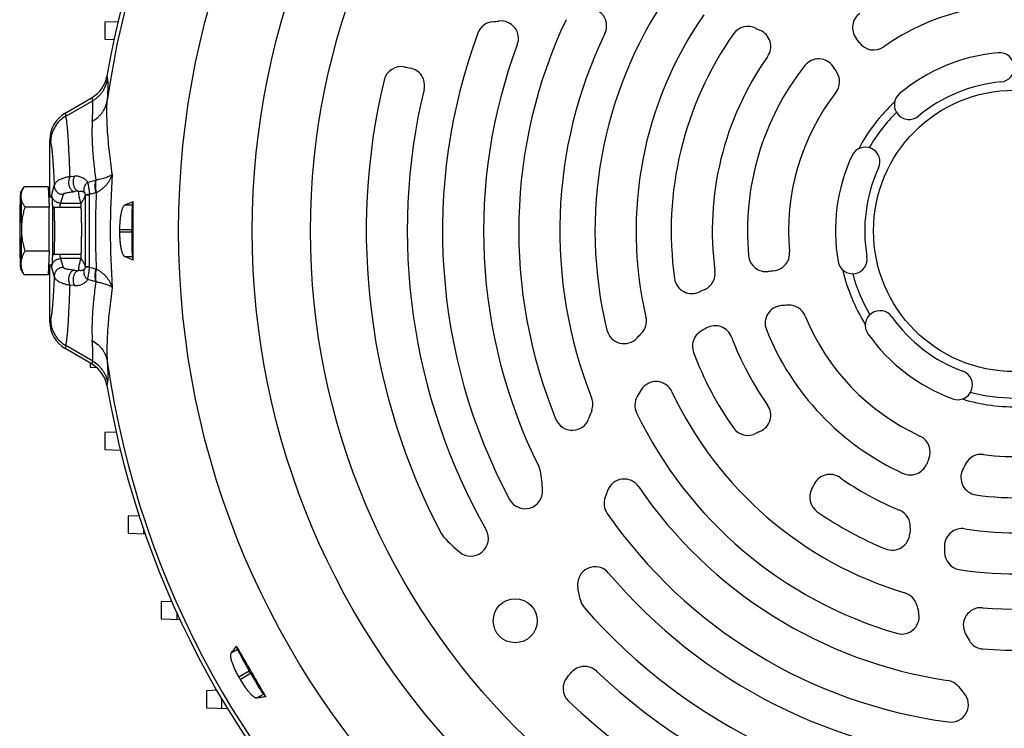
# Model space of a CAD drawing. Units: millimetres. Extents: x -1630 to 2633, y -981 to 1188.
# Drawn here: x 2229 to 2397, y 30 to 151 of the extents above; entities that cross this region are included whole.
import ezdxf

# ---------------------------------------------------------------- set-up
doc = ezdxf.new("R2010")
doc.units = ezdxf.units.MM
doc.header["$LTSCALE"] = 19.36
doc.layers.get('0').update_dxf_attribs({"linetype": 'CONTINUOUS'})

msp = doc.modelspace()

# ---------------------------------------------------------------- linework, layer by layer
at = {"color": 7, "linetype": 'CONTINUOUS'}
for p, q in [((2245.58, 150.53), (2243.37, 150.45)), ((2243.37, 150.45), (2243.37, 147.55)), ((2243.37, 147.55), (2244.91, 147.5)), ((2236.56, 134.93), (2241.19, 137.62)), ((2233.97, 120.67), (2233.97, 130.42)), ((2228.99, 121.36), (2229.57, 122.37)), ((2233.69, 122.37), (2229.57, 122.37)), ((2233.69, 122.37), (2233.87, 118.93)), ((2233.78, 120.67), (2234.3, 120.67)), ((2248.03, 119.27), (2248.18, 119.87)), ((2233.87, 118.93), (2229.75, 118.93)), ((2233.88, 111.43), (2233.87, 118.93)), ((2239.3, 118.87), (2234.7, 118.87)), ((2247.93, 114.65), (2247.93, 115.09)), ((2233.88, 111.43), (2229.76, 111.43)), ((2233.88, 111.43), (2233.71, 107.37)), ((2239.3, 110.87), (2234.7, 110.87)), ((2239.3, 110.88), (2239.31, 110.88)), ((2248.03, 110.48), (2248.18, 109.87)), ((2228.99, 108.38), (2229.37, 107.72)), ((2233.78, 109.07), (2234.3, 109.07)), ((2233.97, 99.32), (2233.97, 109.07)), ((2233.71, 107.37), (2229.59, 107.37)), ((2241.19, 92.12), (2236.56, 94.81)), ((2240.83, 92.33), (2240.83, 91.61)), ((2240.83, 91.61), (2241.97, 91.57)), ((2245.28, 80.53), (2243.37, 80.46)), ((2243.37, 80.46), (2243.37, 77.57)), ((2243.37, 77.57), (2246, 77.47)), ((2249.19, 66.29), (2247.33, 66.22)), ((2247.33, 66.22), (2247.33, 63.33)), ((2249.98, 63.23), (2249.98, 63.92)), ((2247.33, 63.33), (2250.22, 63.23)), ((2324.39, 52.05), (2324.01, 54.02)), ((2254.76, 51.69), (2252.95, 51.63)), ((2252.95, 51.63), (2252.95, 48.73)), ((2252.95, 48.73), (2256.15, 48.62)), ((2255.6, 49.81), (2255.61, 48.64)), ((2265.99, 43.48), (2265.81, 44.07)), ((2268.21, 39.43), (2267.99, 39.81)), ((2262.44, 36.52), (2260.68, 36.46)), ((2260.68, 36.46), (2260.68, 33.56)), ((2270.38, 35.86), (2270.81, 35.42)), ((2263.3, 33.47), (2263.3, 35.03)), ((2260.68, 33.56), (2264.26, 33.43))]:
    msp.add_line(p, q, dxfattribs=at)
at = {"color": 9, "linetype": 'CONTINUOUS'}
for p, q in [((2243.71, 141.26), (2243.81, 140.69)), ((2236.71, 134.44), (2241.28, 137.07)), ((2241.28, 137.07), (2241.19, 137.62)), ((2236.56, 134.93), (2236.71, 134.44)), ((2234.11, 129.97), (2233.97, 130.42)), ((2234.29, 121.1), (2234.73, 122.59)), ((2237.43, 124.14), (2238.19, 124.19)), ((2240.43, 123.17), (2241.79, 123.54)), ((2236.24, 121.1), (2235.79, 119.6)), ((2236.23, 121.1), (2236.24, 121.1)), ((2238.94, 121.63), (2238.18, 121.57)), ((2240.01, 121), (2240.01, 108.74)), ((2240.01, 121), (2240.76, 121)), ((2241.79, 121.35), (2240.75, 121.06)), ((2240.76, 108.74), (2240.76, 121)), ((2235.79, 119.6), (2239.29, 119.6)), ((2248.03, 119.27), (2246.75, 119.27)), ((2245.86, 115.09), (2247.93, 115.09)), ((2247.93, 114.65), (2245.86, 114.65)), ((2234.71, 110.88), (2234.71, 110.88)), ((2235.79, 110.14), (2236.24, 108.65)), ((2239.29, 110.14), (2235.79, 110.14)), ((2246.75, 110.48), (2248.03, 110.48)), ((2234.73, 107.15), (2234.29, 108.64)), ((2238.18, 108.18), (2238.94, 108.11)), ((2240.76, 108.74), (2240.01, 108.74)), ((2240.75, 108.68), (2241.79, 108.39)), ((2241.79, 106.2), (2240.43, 106.58)), ((2238.19, 105.55), (2237.43, 105.6)), ((2233.97, 99.32), (2234.11, 99.78)), ((2236.71, 95.3), (2236.56, 94.81)), ((2241.28, 92.67), (2236.71, 95.3)), ((2241.19, 92.12), (2241.28, 92.67)), ((2243.81, 89.05), (2243.71, 88.49)), ((2265.99, 43.48), (2264.87, 42.83)), ((2267.99, 39.81), (2266.19, 38.77)), ((2266.41, 38.39), (2268.21, 39.43)), ((2269.27, 35.22), (2270.38, 35.86))]:
    msp.add_line(p, q, dxfattribs=at)
for radius in [142.49, 129.93, 120]:
    msp.add_circle((2398.43, 114.87), radius, dxfattribs=at)
at = {"color": 7, "linetype": 'CONTINUOUS'}
for centre, radius in [((2398.43, 114.87), 24), ((2313.33, 48.38), 3.75)]:
    msp.add_circle(centre, radius, dxfattribs=at)
for centre, radius, start, end in [((2398.43, 114.87), 156.95, 99.6778, 170.3222), ((2398.43, 114.87), 71.5, 145.7181, 193.7097), ((2325.92, 149.82), 3, 334.2661, 100.2514), ((2398.43, 114.87), 38.5, 82.187, 125.3147), ((2398.43, 114.87), 64.5, 145.1603, 193.1742), ((2373.85, 149.54), 3, 125.3349, 217.0235), ((2309.77, 147.55), 3, 95.7442, 159.7662), ((2289.01, 353.91), 204.4, 275.7442, 276.0523), ((2310.88, 147.67), 3, 339.4652, 96.0523), ((2398.43, 114.87), 84.5, 154.7718, 202.3602), ((2353, 146.74), 3, 61.4679, 144.95), ((2398.43, 114.87), 97.5, 159.7662, 208.0119), ((2398.43, 114.87), 77.5, 154.2661, 201.56), ((2398.43, 114.87), 58.5, 144.95, 187.9786), ((2357.78, 155.53), 7, 241.4679, 247.2798), ((2353.91, 146.31), 3, 324.7755, 67.2798), ((2398.43, 114.87), 90.5, 159.4652, 206.3731), ((2341.92, 125.45), 37, 35.5909, 37.0235), ((2374.44, 148.73), 3, 215.5909, 305.3147), ((2398.43, 114.87), 51.5, 144.7755, 187.6513), ((2398.43, 114.87), 30.5, 95.1225, 129.8775), ((2395.93, 142.76), 2.5, 275.1225, 95.1225), ((2293.88, 139.88), 3, 77.8008, 166.5447), ((2301.49, 175.07), 33, 257.8008, 259.3934), ((2398.43, 114.87), 45.5, 141.722, 185.3379), ((2365.07, 141.2), 3, 34.2139, 141.722), ((2341.92, 125.45), 31, 32.052, 34.2139), ((2238.57, 142.13), 5.21, 300.1871, 350.3757), ((2294.87, 139.69), 3, 346.5254, 79.3934), ((2365.65, 140.31), 3, 322.187, 32.052), ((2398.43, 114.87), 110.5, 166.5447, 207.8632), ((2398.43, 114.87), 25.5, 95.1225, 129.8775), ((2398.43, 114.87), 103.5, 166.5254, 209.5099), ((2398.43, 114.87), 38.5, 142.187, 185.3147), ((2380.48, 136.36), 2.5, 129.8775, 309.8775), ((2398.43, 114.87), 30, 132.8432, 152.1568), ((2398.43, 114.87), 28.5, 134.8472, 150.1528), ((2398.43, 114.87), 30.5, 155.1225, 189.8775), ((2373.03, 126.65), 2.5, 335.1225, 155.1225), ((2398.43, 114.87), 25.5, 155.1225, 189.8775), ((869.28, 114.87), 1378.91, 359.79239, 0.20761), ((2398.43, 114.87), 152.58, 179.918, 180.082), ((2357.11, 111.03), 3, 275.5909, 5.3147), ((2356.12, 110.92), 3, 185.3349, 277.0235), ((2370.85, 110.07), 2.5, 189.8775, 9.8775), ((2344.42, 107.61), 3, 294.5038, 7.6513), ((2361.01, 71.22), 37, 95.5909, 97.0235), ((2398.43, 114.87), 30, 192.8432, 212.1568), ((2398.43, 114.87), 28.5, 194.8472, 210.1528), ((2343.47, 107.17), 3, 187.9786, 296.0052), ((2361.01, 71.22), 37, 114.5038, 116.0052), ((2358.95, 99.14), 3, 94.2139, 201.722), ((2361.01, 71.22), 31, 92.052, 94.2139), ((2360.01, 99.2), 3, 22.187, 92.052), ((2375.53, 98.76), 2.5, 35.1225, 215.1225), ((2332.71, 99.49), 3, 315.0296, 13.1742), ((2398.43, 114.87), 38.5, 202.187, 245.3147), ((2398.43, 114.87), 25.5, 215.1225, 249.8775), ((2331.89, 98.64), 3, 193.7097, 316.7268), ((2346.54, 95.19), 3, 121.1131, 200.7703), ((2361.01, 71.22), 31, 119.0389, 121.1131), ((2347.42, 95.7), 3, 20.598, 119.0389), ((2398.43, 114.87), 45.5, 201.722, 245.3379), ((2361.01, 71.22), 37, 135.0296, 136.7268), ((2398.43, 114.87), 51.5, 200.598, 215.2245), ((2398.43, 114.87), 30.5, 215.1225, 249.8775), ((2398.43, 114.87), 58.5, 200.7703, 215.05), ((2238.57, 87.61), 5.21, 9.6268, 59.811), ((2388.8, 88.58), 2.5, 249.8775, 69.8775), ((2337.34, 86.17), 3, 25.1603, 147.7144), ((2398.43, 114.87), 156.95, 189.6778, 264.9403), ((2361.01, 71.22), 31, 147.7144, 150.1685), ((2398.43, 114.87), 64.5, 205.1603, 253.1742), ((2398.43, 114.87), 28.5, 254.8472, 270.1528), ((2323.57, 85.29), 3, 339.4027, 21.56), ((2336.72, 85.15), 3, 150.1685, 205.7181), ((2398.43, 114.87), 30, 252.8432, 272.1568), ((2361.01, 71.22), 37, 159.4027, 161.5655), ((2353.91, 83.44), 3, 292.7202, 35.2245), ((2323.06, 83.87), 3, 202.3602, 341.5655), ((2398.43, 114.87), 71.5, 205.7181, 253.7097), ((2398.43, 114.87), 38.5, 262.187, 305.3147), ((2353, 83), 3, 215.05, 298.5321), ((2357.78, 74.21), 7, 112.7202, 118.5321), ((2381.1, 77.16), 3, 335.5909, 65.3147), ((2398.43, 114.87), 45.5, 261.722, 305.3379), ((2417.53, 60.63), 37, 155.5909, 157.0235), ((2392.79, 73.76), 3, 82.187, 152.052), ((2314.67, 73.34), 3, 10.5307, 26.3731), ((2293.04, 69.32), 25, 3.0546, 10.5307), ((2380.7, 76.25), 3, 245.335, 337.0235), ((2392.32, 72.81), 3, 154.2139, 261.722), ((2417.53, 60.63), 31, 152.052, 154.2139), ((2331.91, 69.55), 3, 34.2661, 160.2514), ((2367, 70.35), 3, 54.7755, 157.2798), ((2398.43, 114.87), 51.5, 234.7755, 247.6513), ((2398.43, 114.87), 51.5, 260.598, 305.2245), ((2315, 70.49), 3, 208.0119, 3.0546), ((2136.71, 139.62), 204.4, 339.9118, 340.2514), ((2398.43, 114.87), 77.5, 214.2661, 261.56), ((2366.56, 69.44), 3, 151.4679, 234.95), ((2357.78, 74.21), 7, 331.4679, 337.2798), ((2331.49, 68.39), 3, 159.9118, 214.7718), ((2377.71, 64.46), 3, 354.5038, 67.6513), ((2398.43, 114.87), 64.5, 265.1603, 313.1742), ((2398.43, 114.87), 84.5, 214.7718, 262.3602), ((2398.43, 114.87), 58.5, 234.95, 247.9786), ((2398.43, 114.87), 58.5, 260.7703, 305.05), ((2305.75, 62.41), 3, 229.6886, 29.5099), ((2417.53, 60.63), 37, 174.5038, 176.0052), ((2389.53, 61.1), 3, 80.598, 179.0389), ((2303.4, 64.63), 3, 207.8632, 223.7095), ((2325.81, 86.05), 34, 223.7095, 229.6886), ((2377.62, 63.42), 3, 247.9786, 356.0052), ((2398.43, 114.87), 71.5, 265.7181, 313.7097), ((2417.53, 60.63), 31, 179.0389, 181.1131), ((2389.53, 60.09), 3, 181.1131, 260.7703), ((2326.96, 54.59), 3, 40.1445, 190.8544), ((2398.43, 114.87), 90.5, 220.1445, 266.3731), ((2327.34, 52.62), 3, 190.8544, 221.2078), ((2378.9, 50.26), 3, 15.0296, 73.1742), ((2398.43, 114.87), 97.5, 221.2078, 268.0119), ((2417.53, 60.63), 37, 195.0296, 196.7268), ((2392.74, 47.61), 3, 85.1603, 207.7144), ((2379.22, 49.12), 3, 253.7097, 16.7268), ((2417.53, 60.63), 31, 207.7144, 210.1685), ((1073.95, -649.82), 1379.14, 29.79243, 30.20757), ((2393.32, 46.56), 3, 210.1685, 265.7181), ((2325.16, 37.59), 3, 46.5254, 139.3934), ((2398.43, 114.87), 152.58, 209.918, 210.082), ((2324.5, 36.84), 3, 137.8008, 226.5447), ((2297.83, 61.02), 33, 317.8008, 319.3934), ((2398.43, 114.87), 103.5, 226.5254, 273.9417), ((2386.62, 35.24), 3, 39.4027, 81.56), ((2417.53, 60.63), 37, 219.4027, 221.5655), ((2387.6, 34.09), 3, 262.3602, 41.5655), ((2398.43, 114.87), 110.5, 226.5447, 274.0893)]:
    msp.add_arc(centre, radius, start, end, dxfattribs=at)
at = {"color": 9, "linetype": 'CONTINUOUS'}
for centre, radius, start, end in [((2398.43, 114.87), 156.27, 98.1793, 171.8207), ((2384.28, 114.87), 140, 176.0323, 183.9677), ((2241.48, 125.95), 2.43, 277.484, 278.924), ((2239.02, 121), 0.984, 359.8129, 1.2056), ((2238.28, 121), 2.47, 359.9996, 1.3722), ((2386.49, 114.87), 144.74, 177.4221, 182.5778), ((2240.4, 126.28), 5.12, 285.7995, 286.9181), ((2235.79, 121.11), 1.5, 269.8697, 270), ((2239.02, 108.74), 0.984, 358.7944, 0.1871), ((2238.28, 108.74), 2.47, 358.6278, 0.0004), ((2240.4, 103.46), 5.12, 73.0819, 74.2005), ((2241.48, 103.79), 2.43, 81.076, 82.516), ((2398.43, 114.87), 156.27, 188.1793, 351.8207)]:
    msp.add_arc(centre, radius, start, end, dxfattribs=at)
at = {"color": 7, "linetype": 'CONTINUOUS'}
for centre, major_axis, ratio, start_param, end_param in [((2239.18, 130.41), (1.46, -5.01), 0.995645, -2.900056, -1.855399), ((2248.04, 115.09), (0, 4.2), 0.026186, 0.10472, 1.570796), ((2248.04, 114.65), (0, 4.2), 0.026186, 1.570796, 3.036873), ((2239.18, 99.33), (-1.46, -5.01), 0.995645, -1.286194, -0.241536), ((2268.08, 39.87), (-2.1, 3.64), 0.026186, 0.10472, 1.570796), ((2268.3, 39.49), (-2.1, 3.64), 0.026186, -4.712389, -3.246312)]:
    msp.add_ellipse(centre, major_axis=major_axis, ratio=ratio, start_param=start_param, end_param=end_param, dxfattribs=at)
at = {"color": 9, "linetype": 'CONTINUOUS'}
for points, knots in [([(2241.28, 137.07), (2241.44, 137.17), (2241.76, 137.37), (2242.21, 137.74), (2242.6, 138.15), (2242.96, 138.59), (2243.26, 139.08), (2243.5, 139.6), (2243.69, 140.13), (2243.77, 140.51), (2243.81, 140.69)], [0, 0, 0, 0, 0.125209, 0.250363, 0.375458, 0.500489, 0.625455, 0.750358, 0.875203, 1, 1, 1, 1]), ([(2243.81, 140.69), (2243.81, 140.66), (2243.82, 140.58), (2243.83, 140.46), (2243.84, 140.32), (2243.85, 140.11), (2243.86, 139.8), (2243.85, 139.38), (2243.84, 138.9), (2243.82, 138.35), (2243.79, 137.75), (2243.76, 137.33), (2243.75, 137.1)], [0, 0, 0, 0, 0.02981, 0.063976, 0.10252, 0.145448, 0.244441, 0.360883, 0.494674, 0.645797, 0.814245, 1, 1, 1, 1]), ([(2241.21, 133.59), (2241.54, 133.77), (2242.01, 134.1), (2242.56, 134.62), (2242.92, 135.06), (2243.22, 135.54), (2243.55, 136.21), (2243.7, 136.75), (2243.75, 137.1)], [0, 0, 0, 0, 0.251304, 0.378678, 0.505989, 0.632473, 0.757445, 1, 1, 1, 1]), ([(2241.21, 133.59), (2241.22, 133.81), (2241.25, 134.22), (2241.28, 134.81), (2241.3, 135.33), (2241.32, 135.8), (2241.32, 136.2), (2241.32, 136.5), (2241.31, 136.71), (2241.31, 136.85), (2241.29, 136.96), (2241.28, 137.04), (2241.28, 137.07)], [0, 0, 0, 0, 0.1861, 0.354812, 0.506107, 0.639968, 0.756368, 0.855204, 0.89801, 0.936403, 0.970392, 1, 1, 1, 1]), ([(2244.61, 124.56), (2244.52, 125.21), (2244.35, 126.47), (2244.13, 128.31), (2243.96, 130.04), (2243.83, 131.67), (2243.74, 133.19), (2243.7, 134.6), (2243.7, 135.89), (2243.73, 136.71), (2243.75, 137.1)], [0, 0, 0, 0, 0.155729, 0.303016, 0.441661, 0.571487, 0.692342, 0.804101, 0.906671, 1, 1, 1, 1]), ([(2236.71, 134.44), (2236.32, 134.22), (2235.78, 133.81), (2235.18, 133.13), (2234.79, 132.56), (2234.49, 131.94), (2234.2, 131.08), (2234.11, 130.41), (2234.11, 129.97)], [0, 0, 0, 0, 0.245791, 0.372638, 0.500524, 0.628335, 0.754967, 1, 1, 1, 1]), ([(2237.43, 124.14), (2237.4, 124.83), (2237.35, 126.13), (2237.26, 127.98), (2237.18, 129.62), (2237.1, 130.84), (2237.04, 131.71), (2236.99, 132.28), (2236.95, 132.78), (2236.9, 133.23), (2236.85, 133.62), (2236.81, 133.95), (2236.76, 134.18), (2236.73, 134.34), (2236.71, 134.41), (2236.71, 134.44)], [0, 0, 0, 0, 0.199824, 0.37937, 0.537977, 0.675065, 0.735382, 0.790142, 0.8393, 0.882814, 0.920654, 0.952798, 0.97924, 0.990328, 1, 1, 1, 1]), ([(2241.21, 133.59), (2241.19, 133.27), (2241.16, 132.59), (2241.15, 131.54), (2241.17, 130.4), (2241.23, 129.17), (2241.32, 127.87), (2241.45, 126.5), (2241.6, 125.04), (2241.73, 124.05), (2241.79, 123.54)], [0, 0, 0, 0, 0.096701, 0.201608, 0.314703, 0.435928, 0.565197, 0.702393, 0.84738, 1, 1, 1, 1]), ([(2234.11, 129.97), (2234.12, 129.91), (2234.15, 129.79), (2234.19, 129.59), (2234.23, 129.34), (2234.27, 129.06), (2234.31, 128.74), (2234.37, 128.22), (2234.44, 127.48), (2234.51, 126.48), (2234.59, 125.32), (2234.66, 124), (2234.71, 123.08), (2234.73, 122.59)], [0, 0, 0, 0, 0.022507, 0.050405, 0.08372, 0.122457, 0.166606, 0.216148, 0.331301, 0.467643, 0.624827, 0.802438, 1, 1, 1, 1]), ([(2244.61, 124.56), (2244.57, 124.51), (2244.49, 124.43), (2244.37, 124.34), (2244.21, 124.24), (2243.99, 124.13), (2243.67, 123.99), (2243.3, 123.87), (2242.87, 123.75), (2242.38, 123.64), (2242.04, 123.58), (2241.85, 123.55)], [0, 0, 0, 0, 0.069607, 0.109499, 0.153005, 0.251519, 0.366335, 0.497973, 0.647138, 0.814342, 1, 1, 1, 1]), ([(2241.89, 121.38), (2242.07, 121.48), (2242.43, 121.69), (2242.84, 121.98), (2243.13, 122.24), (2243.34, 122.43), (2243.53, 122.63), (2243.76, 122.9), (2244.02, 123.24), (2244.28, 123.67), (2244.48, 124.11), (2244.58, 124.41), (2244.61, 124.56)], [0, 0, 0, 0, 0.14601, 0.285087, 0.352154, 0.417614, 0.481544, 0.544033, 0.664866, 0.780671, 0.892156, 1, 1, 1, 1]), ([(2237.43, 124.14), (2237.21, 124.1), (2236.81, 124.01), (2236.33, 123.86), (2236, 123.74), (2235.72, 123.62), (2235.47, 123.49), (2235.26, 123.34), (2235.09, 123.21), (2234.95, 123.07), (2234.85, 122.92), (2234.79, 122.81), (2234.75, 122.7), (2234.74, 122.63), (2234.73, 122.59)], [0, 0, 0, 0, 0.202093, 0.37803, 0.456479, 0.528872, 0.656602, 0.71268, 0.764018, 0.853995, 0.893837, 0.931, 0.966139, 1, 1, 1, 1]), ([(2234.73, 122.59), (2234.73, 122.5), (2234.75, 122.31), (2234.83, 122.03), (2234.97, 121.77), (2235.17, 121.53), (2235.41, 121.33), (2235.67, 121.19), (2235.95, 121.11), (2236.14, 121.1), (2236.23, 121.1)], [0, 0, 0, 0, 0.116232, 0.239496, 0.367986, 0.499321, 0.630767, 0.759566, 0.883272, 1, 1, 1, 1]), ([(2237.43, 124.14), (2237.37, 124.05), (2237.29, 123.9), (2237.22, 123.67), (2237.17, 123.39), (2237.15, 123.09), (2237.19, 122.78), (2237.25, 122.54), (2237.32, 122.32), (2237.42, 122.13), (2237.54, 121.96), (2237.66, 121.82), (2237.79, 121.71), (2237.93, 121.63), (2238.05, 121.58), (2238.14, 121.57), (2238.18, 121.57)], [0, 0, 0, 0, 0.103821, 0.164885, 0.231824, 0.379695, 0.457836, 0.536075, 0.6123, 0.684634, 0.751681, 0.812674, 0.867474, 0.916463, 0.960336, 1, 1, 1, 1]), ([(2238.19, 124.19), (2238.13, 124.1), (2238.06, 123.95), (2237.99, 123.72), (2237.95, 123.52), (2237.93, 123.3), (2237.93, 123.07), (2237.96, 122.83), (2238.01, 122.6), (2238.09, 122.38), (2238.19, 122.19), (2238.3, 122.02), (2238.43, 121.88), (2238.56, 121.77), (2238.69, 121.69), (2238.82, 121.65), (2238.9, 121.63), (2238.94, 121.63)], [0, 0, 0, 0, 0.104112, 0.165354, 0.232388, 0.304612, 0.380624, 0.458792, 0.536997, 0.613138, 0.685407, 0.752308, 0.813212, 0.867851, 0.916728, 0.960471, 1, 1, 1, 1]), ([(2240.43, 123.17), (2240.38, 123.25), (2240.26, 123.4), (2240.05, 123.61), (2239.81, 123.79), (2239.54, 123.94), (2239.25, 124.07), (2238.98, 124.14), (2238.76, 124.18), (2238.58, 124.2), (2238.38, 124.2), (2238.25, 124.2), (2238.19, 124.19)], [0, 0, 0, 0, 0.11322, 0.22639, 0.340996, 0.458594, 0.58086, 0.709888, 0.777702, 0.848307, 0.922241, 1, 1, 1, 1]), ([(2240.43, 123.17), (2240.36, 123.12), (2240.23, 123.01), (2240.06, 122.81), (2239.91, 122.59), (2239.81, 122.35), (2239.75, 122.1), (2239.74, 121.85), (2239.78, 121.62), (2239.83, 121.48), (2239.87, 121.42)], [0, 0, 0, 0, 0.126444, 0.257898, 0.391463, 0.524025, 0.652774, 0.775643, 0.891491, 1, 1, 1, 1]), ([(2240.43, 123.17), (2240.45, 123.03), (2240.49, 122.81), (2240.54, 122.51), (2240.59, 122.25), (2240.63, 121.97), (2240.69, 121.57), (2240.73, 121.27), (2240.75, 121.06)], [0, 0, 0, 0, 0.194642, 0.308222, 0.431848, 0.564514, 0.704718, 1, 1, 1, 1]), ([(2241.79, 123.54), (2241.77, 123.47), (2241.73, 123.32), (2241.69, 123.07), (2241.67, 122.81), (2241.66, 122.53), (2241.67, 122.25), (2241.69, 121.95), (2241.74, 121.65), (2241.77, 121.45), (2241.79, 121.35)], [0, 0, 0, 0, 0.103425, 0.215085, 0.334345, 0.460133, 0.591173, 0.725924, 0.862751, 1, 1, 1, 1]), ([(2241.85, 123.55), (2241.83, 123.48), (2241.8, 123.33), (2241.76, 123.08), (2241.74, 122.83), (2241.74, 122.55), (2241.75, 122.26), (2241.78, 121.97), (2241.83, 121.68), (2241.87, 121.48), (2241.89, 121.38)], [0, 0, 0, 0, 0.103282, 0.214805, 0.333951, 0.459665, 0.590689, 0.725502, 0.862486, 1, 1, 1, 1]), ([(2234.24, 120.67), (2234.24, 120.72), (2234.25, 120.82), (2234.26, 120.93), (2234.27, 121), (2234.27, 121.04), (2234.28, 121.07), (2234.28, 121.09), (2234.29, 121.1)], [0, 0, 0, 0, 0.363448, 0.652016, 0.767782, 0.864377, 0.941759, 1, 1, 1, 1]), ([(2235.79, 119.6), (2235.69, 119.6), (2235.49, 119.62), (2235.21, 119.71), (2234.95, 119.85), (2234.72, 120.03), (2234.53, 120.26), (2234.39, 120.52), (2234.31, 120.8), (2234.29, 121), (2234.29, 121.1)], [0, 0, 0, 0, 0.125149, 0.250317, 0.375464, 0.500555, 0.625561, 0.750468, 0.875276, 1, 1, 1, 1]), ([(2236.24, 121.1), (2236.24, 121.11), (2236.25, 121.13), (2236.28, 121.16), (2236.32, 121.19), (2236.37, 121.23), (2236.43, 121.26), (2236.51, 121.29), (2236.6, 121.32), (2236.75, 121.36), (2236.98, 121.41), (2237.31, 121.47), (2237.72, 121.52), (2238.02, 121.55), (2238.18, 121.57)], [0, 0, 0, 0, 0.017225, 0.037528, 0.061983, 0.0913, 0.125992, 0.166587, 0.213546, 0.267263, 0.396692, 0.558901, 0.758451, 1, 1, 1, 1]), ([(2239.29, 119.6), (2239.26, 119.69), (2239.21, 119.86), (2239.12, 120.15), (2239.04, 120.49), (2238.96, 120.87), (2238.92, 121.25), (2238.93, 121.5), (2238.94, 121.63)], [0, 0, 0, 0, 0.127955, 0.255465, 0.44505, 0.631949, 0.81636, 1, 1, 1, 1]), ([(2238.94, 121.63), (2239, 121.64), (2239.1, 121.65), (2239.25, 121.66), (2239.38, 121.65), (2239.5, 121.62), (2239.61, 121.59), (2239.7, 121.54), (2239.79, 121.49), (2239.84, 121.44), (2239.87, 121.42)], [0, 0, 0, 0, 0.171565, 0.31845, 0.450513, 0.571915, 0.685661, 0.793691, 0.897869, 1, 1, 1, 1]), ([(2240.01, 121), (2239.98, 120.91), (2239.92, 120.74), (2239.83, 120.51), (2239.74, 120.31), (2239.65, 120.14), (2239.56, 119.98), (2239.47, 119.85), (2239.38, 119.72), (2239.32, 119.64), (2239.29, 119.6)], [0, 0, 0, 0, 0.178206, 0.334421, 0.472158, 0.594876, 0.705928, 0.808505, 0.905595, 1, 1, 1, 1]), ([(2239.87, 121.42), (2239.9, 121.39), (2239.94, 121.32), (2239.99, 121.19), (2240, 121.09), (2240.01, 121.02)], [0, 0, 0, 0, 0.300703, 0.558142, 1, 1, 1, 1]), ([(2240.75, 121.06), (2240.7, 121.06), (2240.6, 121.05), (2240.46, 121.05), (2240.35, 121.04), (2240.27, 121.04), (2240.22, 121.04), (2240.17, 121.04), (2240.13, 121.03), (2240.09, 121.03), (2240.06, 121.03), (2240.04, 121.03), (2240.03, 121.03), (2240.02, 121.03), (2240.01, 121.02), (2240.01, 121.02), (2240.01, 121.02), (2240.01, 121.02)], [0, 0, 0, 0, 0.206198, 0.398319, 0.570584, 0.647701, 0.718008, 0.780972, 0.836304, 0.883781, 0.923179, 0.954346, 0.977397, 0.98594, 0.99253, 0.9972, 1, 1, 1, 1]), ([(2235.73, 118.87), (2235.74, 118.96), (2235.74, 119.1), (2235.75, 119.26), (2235.76, 119.36), (2235.77, 119.45), (2235.77, 119.51), (2235.78, 119.56), (2235.79, 119.59), (2235.79, 119.6), (2235.79, 119.6)], [0, 0, 0, 0, 0.380308, 0.539104, 0.676217, 0.791173, 0.883592, 0.953215, 0.979453, 1, 1, 1, 1]), ([(2234.71, 110.88), (2234.71, 110.88), (2234.71, 110.89), (2234.71, 110.9), (2234.72, 110.92), (2234.72, 110.96), (2234.73, 111), (2234.73, 111.06), (2234.74, 111.14), (2234.75, 111.27), (2234.76, 111.46), (2234.76, 111.67), (2234.77, 111.91), (2234.78, 112.18), (2234.78, 112.48), (2234.79, 112.8), (2234.8, 113.14), (2234.8, 113.61), (2234.8, 114.24), (2234.81, 114.99), (2234.8, 115.63), (2234.8, 116.12), (2234.8, 116.48), (2234.79, 116.82), (2234.79, 117.15), (2234.78, 117.45), (2234.77, 117.73), (2234.77, 117.99), (2234.76, 118.21), (2234.75, 118.38), (2234.74, 118.5), (2234.74, 118.58), (2234.74, 118.64), (2234.73, 118.7), (2234.73, 118.75), (2234.72, 118.79), (2234.72, 118.82), (2234.71, 118.84), (2234.71, 118.85), (2234.71, 118.86), (2234.71, 118.87), (2234.7, 118.87), (2234.7, 118.87), (2234.7, 118.87)], [0, 0, 0, 0, 0.00094, 0.002155, 0.005425, 0.009821, 0.015342, 0.021976, 0.02971, 0.048409, 0.071273, 0.098092, 0.12862, 0.162576, 0.199645, 0.239487, 0.281731, 0.325989, 0.41889, 0.514762, 0.610065, 0.656399, 0.701281, 0.744295, 0.785044, 0.82315, 0.858263, 0.890056, 0.918238, 0.94255, 0.953182, 0.962767, 0.971282, 0.978708, 0.98503, 0.990235, 0.994315, 0.995933, 0.99727, 0.998329, 0.999117, 0.999654, 1, 1, 1, 1]), ([(2234.7, 110.87), (2234.7, 110.87), (2234.7, 110.87), (2234.7, 110.87), (2234.7, 110.87), (2234.71, 110.88)], [0, 0, 0, 0, 0.183033, 0.524403, 1, 1, 1, 1]), ([(2235.79, 110.14), (2235.79, 110.14), (2235.79, 110.16), (2235.78, 110.18), (2235.77, 110.23), (2235.77, 110.3), (2235.76, 110.38), (2235.75, 110.48), (2235.74, 110.65), (2235.74, 110.78), (2235.73, 110.87)], [0, 0, 0, 0, 0.020547, 0.046785, 0.116408, 0.208827, 0.323783, 0.460896, 0.619692, 1, 1, 1, 1]), ([(2234.29, 108.64), (2234.29, 108.74), (2234.31, 108.94), (2234.39, 109.22), (2234.53, 109.48), (2234.72, 109.71), (2234.95, 109.9), (2235.21, 110.03), (2235.49, 110.12), (2235.69, 110.14), (2235.79, 110.14)], [0, 0, 0, 0, 0.124724, 0.249532, 0.374439, 0.499445, 0.624536, 0.749684, 0.874851, 1, 1, 1, 1]), ([(2238.94, 108.11), (2238.93, 108.2), (2238.92, 108.37), (2238.94, 108.79), (2239.03, 109.26), (2239.17, 109.76), (2239.25, 110.01), (2239.29, 110.14)], [0, 0, 0, 0, 0.122564, 0.245059, 0.617787, 0.808166, 1, 1, 1, 1]), ([(2239.29, 110.14), (2239.32, 110.1), (2239.38, 110.02), (2239.47, 109.89), (2239.56, 109.76), (2239.65, 109.61), (2239.74, 109.43), (2239.83, 109.23), (2239.92, 109), (2239.98, 108.83), (2240.01, 108.74)], [0, 0, 0, 0, 0.094405, 0.191495, 0.294072, 0.405124, 0.527842, 0.665579, 0.821794, 1, 1, 1, 1]), ([(2234.29, 108.64), (2234.28, 108.65), (2234.28, 108.67), (2234.27, 108.7), (2234.27, 108.75), (2234.26, 108.82), (2234.25, 108.93), (2234.24, 109.02), (2234.24, 109.07)], [0, 0, 0, 0, 0.058241, 0.135623, 0.232218, 0.347984, 0.636552, 1, 1, 1, 1]), ([(2236.24, 108.65), (2236.14, 108.65), (2235.96, 108.63), (2235.68, 108.55), (2235.41, 108.41), (2235.17, 108.22), (2234.97, 107.98), (2234.83, 107.71), (2234.75, 107.43), (2234.73, 107.24), (2234.73, 107.15)], [0, 0, 0, 0, 0.116653, 0.240314, 0.369098, 0.500555, 0.631918, 0.760445, 0.883744, 1, 1, 1, 1]), ([(2238.18, 108.18), (2238.02, 108.19), (2237.72, 108.22), (2237.31, 108.27), (2236.98, 108.33), (2236.75, 108.38), (2236.6, 108.42), (2236.51, 108.45), (2236.43, 108.49), (2236.37, 108.52), (2236.32, 108.55), (2236.28, 108.58), (2236.25, 108.61), (2236.24, 108.63), (2236.24, 108.65)], [0, 0, 0, 0, 0.241549, 0.441099, 0.603308, 0.732737, 0.786454, 0.833413, 0.874008, 0.9087, 0.938017, 0.962472, 0.982775, 1, 1, 1, 1]), ([(2238.18, 108.18), (2238.14, 108.17), (2238.05, 108.16), (2237.93, 108.11), (2237.79, 108.03), (2237.66, 107.93), (2237.54, 107.79), (2237.42, 107.62), (2237.32, 107.42), (2237.25, 107.2), (2237.19, 106.96), (2237.15, 106.65), (2237.17, 106.35), (2237.22, 106.07), (2237.29, 105.85), (2237.37, 105.69), (2237.43, 105.6)], [0, 0, 0, 0, 0.039664, 0.083537, 0.132526, 0.187326, 0.248319, 0.315366, 0.3877, 0.463925, 0.542164, 0.620305, 0.768176, 0.835115, 0.896179, 1, 1, 1, 1]), ([(2238.94, 108.11), (2238.9, 108.11), (2238.82, 108.1), (2238.69, 108.05), (2238.56, 107.97), (2238.43, 107.87), (2238.3, 107.73), (2238.19, 107.56), (2238.09, 107.36), (2238.01, 107.14), (2237.96, 106.91), (2237.93, 106.67), (2237.93, 106.44), (2237.95, 106.22), (2237.99, 106.02), (2238.06, 105.79), (2238.13, 105.64), (2238.19, 105.55)], [0, 0, 0, 0, 0.039529, 0.083272, 0.132149, 0.186788, 0.247692, 0.314593, 0.386862, 0.463003, 0.541208, 0.619376, 0.695388, 0.767612, 0.834646, 0.895888, 1, 1, 1, 1]), ([(2239.87, 108.32), (2239.84, 108.3), (2239.79, 108.26), (2239.7, 108.2), (2239.61, 108.15), (2239.5, 108.12), (2239.38, 108.1), (2239.25, 108.08), (2239.1, 108.09), (2239, 108.1), (2238.94, 108.11)], [0, 0, 0, 0, 0.10213, 0.206314, 0.314346, 0.428088, 0.549473, 0.681545, 0.828513, 1, 1, 1, 1]), ([(2239.87, 108.32), (2239.83, 108.26), (2239.78, 108.12), (2239.74, 107.89), (2239.75, 107.64), (2239.81, 107.39), (2239.91, 107.15), (2240.06, 106.93), (2240.23, 106.73), (2240.36, 106.62), (2240.43, 106.58)], [0, 0, 0, 0, 0.108509, 0.224357, 0.347226, 0.475975, 0.608537, 0.742102, 0.873556, 1, 1, 1, 1]), ([(2240.01, 108.72), (2240, 108.62), (2239.98, 108.47), (2239.9, 108.35), (2239.87, 108.32)], [0, 0, 0, 0, 0.697969, 1, 1, 1, 1]), ([(2240.75, 108.68), (2240.7, 108.69), (2240.6, 108.69), (2240.46, 108.69), (2240.35, 108.7), (2240.27, 108.7), (2240.22, 108.7), (2240.17, 108.71), (2240.13, 108.71), (2240.09, 108.71), (2240.06, 108.71), (2240.04, 108.71), (2240.03, 108.72), (2240.02, 108.72), (2240.01, 108.72), (2240.01, 108.72), (2240.01, 108.72), (2240.01, 108.72)], [0, 0, 0, 0, 0.206187, 0.398319, 0.570638, 0.647721, 0.718008, 0.781015, 0.836384, 0.883823, 0.923179, 0.954368, 0.97745, 0.985986, 0.992557, 0.997208, 1, 1, 1, 1]), ([(2240.43, 106.58), (2240.44, 106.64), (2240.46, 106.78), (2240.5, 106.99), (2240.54, 107.23), (2240.6, 107.59), (2240.68, 108.07), (2240.73, 108.48), (2240.75, 108.68)], [0, 0, 0, 0, 0.091775, 0.194605, 0.308182, 0.431835, 0.704697, 1, 1, 1, 1]), ([(2241.79, 108.39), (2241.77, 108.29), (2241.74, 108.09), (2241.69, 107.79), (2241.67, 107.5), (2241.66, 107.21), (2241.67, 106.93), (2241.69, 106.67), (2241.73, 106.43), (2241.77, 106.27), (2241.79, 106.2)], [0, 0, 0, 0, 0.137249, 0.274076, 0.408827, 0.539867, 0.665655, 0.784915, 0.896575, 1, 1, 1, 1]), ([(2241.89, 108.36), (2241.87, 108.26), (2241.83, 108.07), (2241.78, 107.77), (2241.75, 107.48), (2241.74, 107.19), (2241.74, 106.92), (2241.76, 106.66), (2241.8, 106.42), (2241.83, 106.26), (2241.85, 106.19)], [0, 0, 0, 0, 0.137514, 0.274498, 0.409311, 0.540335, 0.666049, 0.785195, 0.896718, 1, 1, 1, 1]), ([(2244.61, 105.18), (2244.58, 105.33), (2244.48, 105.63), (2244.28, 106.07), (2244.02, 106.5), (2243.71, 106.92), (2243.34, 107.32), (2242.99, 107.63), (2242.68, 107.87), (2242.34, 108.11), (2242.07, 108.26), (2241.89, 108.36)], [0, 0, 0, 0, 0.107833, 0.219337, 0.335171, 0.455984, 0.582408, 0.714868, 0.783556, 0.853964, 1, 1, 1, 1]), ([(2234.73, 107.15), (2234.71, 106.66), (2234.66, 105.74), (2234.59, 104.43), (2234.51, 103.27), (2234.44, 102.26), (2234.37, 101.52), (2234.31, 101.01), (2234.27, 100.68), (2234.23, 100.4), (2234.19, 100.15), (2234.15, 99.95), (2234.12, 99.83), (2234.11, 99.78)], [0, 0, 0, 0, 0.197562, 0.375173, 0.532357, 0.668699, 0.783852, 0.833394, 0.877543, 0.91628, 0.949595, 0.977493, 1, 1, 1, 1]), ([(2234.73, 107.15), (2234.74, 107.11), (2234.75, 107.04), (2234.79, 106.93), (2234.85, 106.82), (2234.95, 106.67), (2235.09, 106.53), (2235.26, 106.4), (2235.47, 106.26), (2235.72, 106.13), (2236, 106.01), (2236.33, 105.88), (2236.81, 105.74), (2237.21, 105.65), (2237.43, 105.6)], [0, 0, 0, 0, 0.03386, 0.068997, 0.10616, 0.146008, 0.235999, 0.287328, 0.343393, 0.471125, 0.543519, 0.62197, 0.797907, 1, 1, 1, 1]), ([(2238.19, 105.55), (2238.32, 105.54), (2238.57, 105.54), (2238.93, 105.59), (2239.25, 105.68), (2239.54, 105.8), (2239.81, 105.95), (2240.05, 106.13), (2240.26, 106.34), (2240.38, 106.49), (2240.43, 106.58)], [0, 0, 0, 0, 0.15158, 0.289984, 0.419037, 0.541321, 0.658945, 0.773568, 0.886761, 1, 1, 1, 1]), ([(2241.79, 106.2), (2241.73, 105.69), (2241.6, 104.7), (2241.45, 103.24), (2241.32, 101.87), (2241.23, 100.57), (2241.17, 99.35), (2241.15, 98.21), (2241.16, 97.15), (2241.19, 96.47), (2241.21, 96.15)], [0, 0, 0, 0, 0.15262, 0.297607, 0.434803, 0.564072, 0.685297, 0.798392, 0.903299, 1, 1, 1, 1]), ([(2241.85, 106.19), (2242.04, 106.16), (2242.38, 106.1), (2242.87, 105.99), (2243.3, 105.87), (2243.67, 105.75), (2243.94, 105.63), (2244.13, 105.54), (2244.26, 105.47), (2244.37, 105.4), (2244.49, 105.31), (2244.57, 105.24), (2244.61, 105.18)], [0, 0, 0, 0, 0.185685, 0.352834, 0.501922, 0.633641, 0.748392, 0.799657, 0.846999, 0.890542, 0.93044, 1, 1, 1, 1]), ([(2236.71, 95.3), (2236.71, 95.33), (2236.73, 95.4), (2236.76, 95.56), (2236.81, 95.8), (2236.85, 96.12), (2236.9, 96.51), (2236.95, 96.96), (2236.99, 97.47), (2237.04, 98.03), (2237.1, 98.9), (2237.18, 100.12), (2237.26, 101.76), (2237.35, 103.61), (2237.4, 104.92), (2237.43, 105.6)], [0, 0, 0, 0, 0.009672, 0.02076, 0.047202, 0.079346, 0.117186, 0.1607, 0.209857, 0.264618, 0.324935, 0.462023, 0.62063, 0.800176, 1, 1, 1, 1]), ([(2244.61, 105.18), (2244.52, 104.53), (2244.35, 103.27), (2244.13, 101.43), (2243.96, 99.69), (2243.83, 98.06), (2243.74, 96.55), (2243.7, 95.15), (2243.7, 93.85), (2243.73, 93.03), (2243.75, 92.64)], [0, 0, 0, 0, 0.156251, 0.303857, 0.442337, 0.571774, 0.692256, 0.803785, 0.906358, 1, 1, 1, 1]), ([(2234.11, 99.78), (2234.11, 99.33), (2234.2, 98.66), (2234.49, 97.81), (2234.79, 97.18), (2235.18, 96.61), (2235.78, 95.93), (2236.32, 95.52), (2236.71, 95.3)], [0, 0, 0, 0, 0.245033, 0.371665, 0.499476, 0.627362, 0.754209, 1, 1, 1, 1]), ([(2241.21, 96.15), (2241.54, 95.97), (2242.01, 95.65), (2242.56, 95.12), (2242.92, 94.68), (2243.22, 94.2), (2243.55, 93.53), (2243.7, 93), (2243.75, 92.64)], [0, 0, 0, 0, 0.251304, 0.378678, 0.505989, 0.632473, 0.757445, 1, 1, 1, 1]), ([(2241.28, 92.67), (2241.28, 92.71), (2241.29, 92.78), (2241.31, 92.9), (2241.31, 93.03), (2241.32, 93.24), (2241.32, 93.54), (2241.32, 93.94), (2241.3, 94.41), (2241.28, 94.93), (2241.25, 95.52), (2241.22, 95.93), (2241.21, 96.15)], [0, 0, 0, 0, 0.029608, 0.063597, 0.10199, 0.144796, 0.243632, 0.360032, 0.493893, 0.645188, 0.8139, 1, 1, 1, 1]), ([(2241.28, 92.67), (2241.6, 92.48), (2242.07, 92.15), (2242.6, 91.6), (2242.96, 91.15), (2243.26, 90.65), (2243.59, 89.97), (2243.74, 89.42), (2243.81, 89.05)], [0, 0, 0, 0, 0.247123, 0.373451, 0.500491, 0.627464, 0.753595, 1, 1, 1, 1]), ([(2243.75, 92.64), (2243.76, 92.42), (2243.79, 91.99), (2243.82, 91.39), (2243.84, 90.85), (2243.85, 90.36), (2243.86, 89.95), (2243.85, 89.64), (2243.84, 89.42), (2243.83, 89.28), (2243.82, 89.16), (2243.81, 89.08), (2243.81, 89.05)], [0, 0, 0, 0, 0.185755, 0.354203, 0.505326, 0.639117, 0.755559, 0.854552, 0.89748, 0.936024, 0.97019, 1, 1, 1, 1])]:
    msp.add_open_spline(points, degree=3, knots=knots, dxfattribs=at)
at = {"color": 7, "linetype": 'CONTINUOUS'}
for points, knots in [([(2228.99, 121.36), (2228.99, 121.36), (2228.99, 121.35), (2228.98, 121.33), (2228.98, 121.3), (2228.97, 121.27), (2228.97, 121.23), (2228.96, 121.16), (2228.95, 121.06), (2228.94, 120.91), (2228.93, 120.74), (2228.92, 120.55), (2228.91, 120.41), (2228.91, 120.34)], [0, 0, 0, 0, 0.013907, 0.034237, 0.06115, 0.094692, 0.134863, 0.181642, 0.294865, 0.433938, 0.598297, 0.787251, 1, 1, 1, 1]), ([(2229.08, 120.65), (2229.08, 120.71), (2229.07, 120.82), (2229.06, 120.96), (2229.06, 121.05), (2229.05, 121.11), (2229.04, 121.17), (2229.04, 121.22), (2229.03, 121.26), (2229.03, 121.3), (2229.02, 121.32), (2229.02, 121.34), (2229.02, 121.35), (2229.01, 121.36), (2229.01, 121.36), (2229.01, 121.37), (2229.01, 121.37), (2229, 121.37), (2229, 121.37), (2229, 121.37), (2229, 121.37), (2228.99, 121.36)], [0, 0, 0, 0, 0.245253, 0.456497, 0.549091, 0.632871, 0.707758, 0.773684, 0.830594, 0.878457, 0.917266, 0.933289, 0.947074, 0.958646, 0.968053, 0.975388, 0.980853, 0.984941, 0.988733, 0.993512, 1, 1, 1, 1]), ([(2229.08, 120.65), (2229.08, 120.72), (2229.08, 120.87), (2229.1, 121.08), (2229.13, 121.3), (2229.21, 121.59), (2229.35, 121.95), (2229.49, 122.22), (2229.57, 122.36)], [0, 0, 0, 0, 0.120331, 0.240896, 0.362424, 0.485523, 0.737925, 1, 1, 1, 1]), ([(2228.91, 120.34), (2228.9, 120.17), (2228.89, 119.81), (2228.88, 119.22), (2228.86, 118.56), (2228.85, 117.56), (2228.83, 116.22), (2228.83, 115.13), (2228.83, 114.56)], [0, 0, 0, 0, 0.087512, 0.189708, 0.304844, 0.430953, 0.707323, 1, 1, 1, 1]), ([(2229.17, 115.18), (2229.17, 115.74), (2229.17, 116.8), (2229.15, 118.1), (2229.13, 119.04), (2229.12, 119.65), (2229.1, 120.18), (2229.09, 120.5), (2229.08, 120.65)], [0, 0, 0, 0, 0.305282, 0.585947, 0.710976, 0.822891, 0.919782, 1, 1, 1, 1]), ([(2229.75, 118.93), (2229.66, 119.06), (2229.48, 119.34), (2229.27, 119.77), (2229.15, 120.13), (2229.1, 120.43), (2229.08, 120.57), (2229.08, 120.65)], [0, 0, 0, 0, 0.265987, 0.520382, 0.763902, 0.882597, 1, 1, 1, 1]), ([(2234.3, 120.67), (2234.3, 120.67), (2234.3, 120.67), (2234.31, 120.67), (2234.31, 120.66), (2234.31, 120.65), (2234.32, 120.64), (2234.32, 120.63), (2234.32, 120.61), (2234.33, 120.59), (2234.33, 120.55), (2234.34, 120.5), (2234.34, 120.42), (2234.35, 120.34), (2234.36, 120.24), (2234.37, 120.13), (2234.37, 119.95), (2234.38, 119.71), (2234.4, 119.38), (2234.41, 119.01), (2234.42, 118.6), (2234.43, 118.15), (2234.43, 117.68), (2234.44, 117.18), (2234.45, 116.66), (2234.45, 115.93), (2234.45, 115.01), (2234.45, 113.9), (2234.45, 113), (2234.44, 112.31), (2234.43, 111.82), (2234.42, 111.36), (2234.41, 110.93), (2234.4, 110.54), (2234.39, 110.19), (2234.38, 109.88), (2234.37, 109.66), (2234.36, 109.5), (2234.35, 109.4), (2234.34, 109.32), (2234.34, 109.24), (2234.33, 109.18), (2234.32, 109.14), (2234.32, 109.1), (2234.31, 109.09), (2234.31, 109.08), (2234.31, 109.08)], [0, 0, 0, 0, 0.000348, 0.00059, 0.00089, 0.001685, 0.002753, 0.004102, 0.005733, 0.007649, 0.009849, 0.015099, 0.021477, 0.028968, 0.037556, 0.047224, 0.057947, 0.082464, 0.110878, 0.142928, 0.178314, 0.216706, 0.257746, 0.301053, 0.34622, 0.392827, 0.488611, 0.584835, 0.677915, 0.722184, 0.764382, 0.804117, 0.841017, 0.874738, 0.904966, 0.931421, 0.953856, 0.963501, 0.972066, 0.979534, 0.985887, 0.991113, 0.995205, 0.99816, 0.999217, 1, 1, 1, 1]), ([(2239.29, 119.6), (2239.29, 119.6), (2239.28, 119.59), (2239.28, 119.56), (2239.27, 119.51), (2239.27, 119.45), (2239.26, 119.36), (2239.25, 119.26), (2239.24, 119.1), (2239.24, 118.96), (2239.23, 118.87)], [0, 0, 0, 0, 0.020547, 0.046785, 0.116408, 0.208827, 0.323783, 0.460896, 0.619692, 1, 1, 1, 1]), ([(2246.75, 119.27), (2246.71, 119.25), (2246.67, 119.22), (2246.61, 119.17), (2246.55, 119.1), (2246.48, 118.99), (2246.4, 118.83), (2246.32, 118.65), (2246.25, 118.43), (2246.18, 118.18), (2246.12, 117.91), (2246.06, 117.62), (2245.99, 117.18), (2245.92, 116.59), (2245.87, 115.86), (2245.86, 115.35), (2245.86, 115.09)], [0, 0, 0, 0, 0.023931, 0.037612, 0.05261, 0.086876, 0.127171, 0.173613, 0.226132, 0.284527, 0.348493, 0.417642, 0.491508, 0.651178, 0.822565, 1, 1, 1, 1]), ([(2246.75, 119.27), (2246.86, 119.32), (2247.33, 119.53), (2247.81, 119.72), (2248.18, 119.87)], [0, 0, 0, 0, 0.239605, 1, 1, 1, 1]), ([(2229.17, 115.18), (2229.17, 115.5), (2229.2, 116.13), (2229.32, 117.07), (2229.5, 118.01), (2229.66, 118.62), (2229.75, 118.93)], [0, 0, 0, 0, 0.250009, 0.500006, 0.750002, 1, 1, 1, 1]), ([(2234.7, 118.87), (2234.67, 118.87), (2234.62, 118.88), (2234.54, 118.9), (2234.46, 118.95), (2234.42, 118.98), (2234.41, 119)], [0, 0, 0, 0, 0.257868, 0.513593, 0.763583, 1, 1, 1, 1]), ([(2239.31, 110.88), (2239.31, 110.88), (2239.31, 110.89), (2239.31, 110.9), (2239.32, 110.92), (2239.32, 110.96), (2239.33, 111), (2239.33, 111.06), (2239.34, 111.14), (2239.35, 111.27), (2239.35, 111.46), (2239.36, 111.67), (2239.37, 111.91), (2239.38, 112.18), (2239.38, 112.48), (2239.39, 112.8), (2239.39, 113.14), (2239.4, 113.61), (2239.4, 114.24), (2239.4, 114.99), (2239.4, 115.63), (2239.4, 116.12), (2239.4, 116.48), (2239.39, 116.82), (2239.39, 117.15), (2239.38, 117.45), (2239.37, 117.73), (2239.36, 117.99), (2239.36, 118.21), (2239.35, 118.38), (2239.34, 118.5), (2239.34, 118.58), (2239.33, 118.64), (2239.33, 118.7), (2239.32, 118.75), (2239.32, 118.79), (2239.32, 118.82), (2239.31, 118.84), (2239.31, 118.85), (2239.31, 118.86), (2239.3, 118.87), (2239.3, 118.87), (2239.3, 118.87), (2239.3, 118.87)], [0, 0, 0, 0, 0.00094, 0.002155, 0.005425, 0.009822, 0.015342, 0.021976, 0.029711, 0.048411, 0.071274, 0.098094, 0.128622, 0.162577, 0.199647, 0.239488, 0.281733, 0.325991, 0.418892, 0.514764, 0.610066, 0.656401, 0.701282, 0.744296, 0.785045, 0.823151, 0.858263, 0.890057, 0.918239, 0.94255, 0.953183, 0.962767, 0.971282, 0.978709, 0.98503, 0.990235, 0.994315, 0.995933, 0.99727, 0.998329, 0.999117, 0.999654, 1, 1, 1, 1]), ([(2228.83, 114.56), (2228.83, 114.01), (2228.84, 112.94), (2228.85, 111.64), (2228.87, 110.7), (2228.89, 110.09), (2228.9, 109.56), (2228.92, 109.24), (2228.92, 109.09)], [0, 0, 0, 0, 0.305282, 0.585947, 0.710976, 0.822891, 0.919782, 1, 1, 1, 1]), ([(2229.09, 109.4), (2229.1, 109.57), (2229.11, 109.94), (2229.13, 110.52), (2229.14, 111.18), (2229.16, 112.18), (2229.17, 113.52), (2229.17, 114.61), (2229.17, 115.18)], [0, 0, 0, 0, 0.087512, 0.189708, 0.304844, 0.430953, 0.707323, 1, 1, 1, 1]), ([(2229.76, 111.43), (2229.67, 111.73), (2229.51, 112.35), (2229.32, 113.28), (2229.2, 114.23), (2229.17, 114.86), (2229.17, 115.18)], [0, 0, 0, 0, 0.250057, 0.500077, 0.750058, 1, 1, 1, 1]), ([(2245.86, 114.65), (2245.86, 114.39), (2245.87, 113.89), (2245.91, 113.26), (2245.96, 112.78), (2246.01, 112.44), (2246.06, 112.13), (2246.12, 111.83), (2246.18, 111.56), (2246.25, 111.31), (2246.32, 111.1), (2246.4, 110.91), (2246.48, 110.75), (2246.55, 110.64), (2246.61, 110.57), (2246.67, 110.52), (2246.71, 110.49), (2246.75, 110.48)], [0, 0, 0, 0, 0.177433, 0.348817, 0.430452, 0.508499, 0.582363, 0.651512, 0.715478, 0.773871, 0.826389, 0.872831, 0.913125, 0.94739, 0.962388, 0.976069, 1, 1, 1, 1]), ([(2229.09, 109.4), (2229.1, 109.57), (2229.14, 109.92), (2229.28, 110.44), (2229.49, 110.94), (2229.66, 111.27), (2229.76, 111.43)], [0, 0, 0, 0, 0.240432, 0.486036, 0.739033, 1, 1, 1, 1]), ([(2234.41, 110.74), (2234.42, 110.76), (2234.46, 110.8), (2234.54, 110.84), (2234.62, 110.86), (2234.67, 110.87), (2234.7, 110.87)], [0, 0, 0, 0, 0.236414, 0.486397, 0.742122, 1, 1, 1, 1]), ([(2239.23, 110.87), (2239.24, 110.78), (2239.24, 110.65), (2239.25, 110.48), (2239.26, 110.38), (2239.27, 110.3), (2239.27, 110.23), (2239.28, 110.18), (2239.28, 110.16), (2239.29, 110.14), (2239.29, 110.14)], [0, 0, 0, 0, 0.380308, 0.539104, 0.676217, 0.791173, 0.883592, 0.953215, 0.979453, 1, 1, 1, 1]), ([(2239.3, 110.87), (2239.3, 110.87), (2239.3, 110.87), (2239.3, 110.87), (2239.3, 110.87), (2239.3, 110.88)], [0, 0, 0, 0, 0.183033, 0.524403, 1, 1, 1, 1]), ([(2229.01, 108.38), (2229.01, 108.38), (2229.02, 108.39), (2229.02, 108.41), (2229.03, 108.44), (2229.03, 108.48), (2229.04, 108.52), (2229.05, 108.59), (2229.06, 108.69), (2229.07, 108.83), (2229.08, 109), (2229.09, 109.19), (2229.09, 109.33), (2229.09, 109.4)], [0, 0, 0, 0, 0.014223, 0.034842, 0.062002, 0.095747, 0.136077, 0.182969, 0.296279, 0.435259, 0.599346, 0.787857, 1, 1, 1, 1]), ([(2229.59, 107.37), (2229.51, 107.54), (2229.37, 107.86), (2229.2, 108.37), (2229.12, 108.8), (2229.09, 109.14), (2229.09, 109.32), (2229.09, 109.4)], [0, 0, 0, 0, 0.258039, 0.509615, 0.755932, 0.878034, 1, 1, 1, 1]), ([(2248.18, 109.87), (2248.06, 109.92), (2247.57, 110.12), (2247.1, 110.32), (2246.75, 110.48)], [0, 0, 0, 0, 0.260437, 1, 1, 1, 1]), ([(2228.92, 109.09), (2228.93, 109.04), (2228.93, 108.95), (2228.94, 108.81), (2228.95, 108.7), (2228.96, 108.6), (2228.97, 108.52), (2228.97, 108.46), (2228.98, 108.42), (2228.99, 108.4), (2228.99, 108.39), (2228.99, 108.38), (2228.99, 108.38)], [0, 0, 0, 0, 0.211032, 0.398289, 0.561248, 0.69946, 0.812569, 0.900326, 0.934668, 0.962669, 0.984391, 1, 1, 1, 1]), ([(2228.99, 108.38), (2229, 108.38), (2229, 108.37), (2229, 108.37), (2229, 108.37), (2229, 108.37), (2229.01, 108.37), (2229.01, 108.38), (2229.01, 108.38), (2229.01, 108.38)], [0, 0, 0, 0, 0.163481, 0.29554, 0.402006, 0.493744, 0.69387, 0.8309, 1, 1, 1, 1]), ([(2229.37, 107.72), (2229.39, 107.69), (2229.46, 107.58), (2229.53, 107.46), (2229.59, 107.37)], [0, 0, 0, 0, 0.246728, 1, 1, 1, 1]), ([(2234.31, 109.08), (2234.31, 109.08), (2234.31, 109.07), (2234.3, 109.07), (2234.3, 109.07)], [0, 0, 0, 0, 0.340427, 1, 1, 1, 1]), ([(2264.87, 42.83), (2264.94, 42.93), (2265.25, 43.35), (2265.57, 43.76), (2265.81, 44.07)], [0, 0, 0, 0, 0.239605, 1, 1, 1, 1]), ([(2264.87, 42.83), (2264.85, 42.8), (2264.83, 42.75), (2264.8, 42.68), (2264.79, 42.59), (2264.78, 42.46), (2264.79, 42.28), (2264.81, 42.08), (2264.86, 41.86), (2264.92, 41.61), (2265, 41.34), (2265.1, 41.06), (2265.26, 40.65), (2265.49, 40.11), (2265.82, 39.44), (2266.06, 39), (2266.19, 38.77)], [0, 0, 0, 0, 0.023931, 0.037612, 0.05261, 0.086876, 0.127171, 0.173613, 0.226132, 0.284527, 0.348493, 0.417642, 0.491508, 0.651178, 0.822565, 1, 1, 1, 1]), ([(2266.41, 38.39), (2266.54, 38.17), (2266.8, 37.74), (2267.15, 37.21), (2267.43, 36.83), (2267.64, 36.56), (2267.84, 36.31), (2268.04, 36.08), (2268.23, 35.88), (2268.42, 35.7), (2268.59, 35.55), (2268.75, 35.42), (2268.9, 35.33), (2269.01, 35.27), (2269.1, 35.24), (2269.18, 35.22), (2269.23, 35.22), (2269.27, 35.22)], [0, 0, 0, 0, 0.177433, 0.348817, 0.430452, 0.508499, 0.582363, 0.651512, 0.715478, 0.773871, 0.826389, 0.872831, 0.913125, 0.94739, 0.962388, 0.976069, 1, 1, 1, 1]), ([(2270.81, 35.42), (2270.55, 35.38), (2270.03, 35.31), (2269.52, 35.25), (2269.27, 35.22)], [0, 0, 0, 0, 0.513888, 1, 1, 1, 1])]:
    msp.add_open_spline(points, degree=3, knots=knots, dxfattribs=at)

doc.saveas('drawing.dxf')
